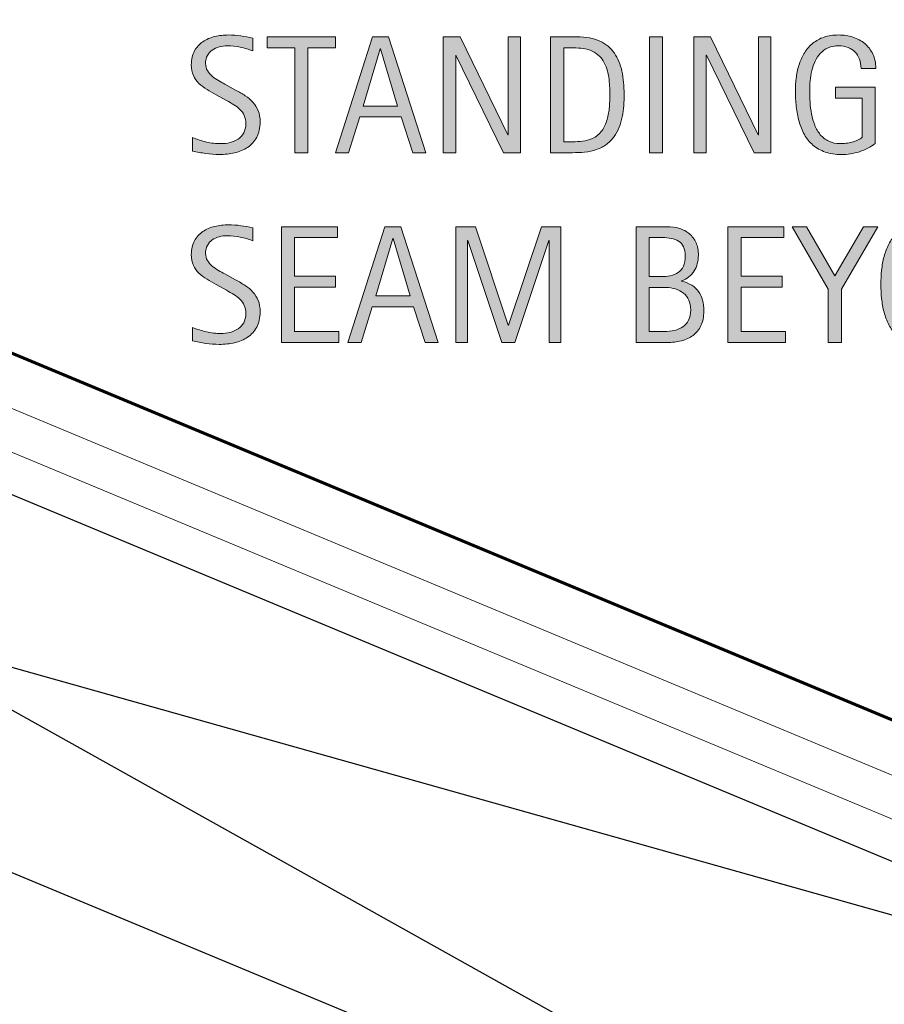
# Model space of a CAD drawing. Extents: x 0 to 792, y 148 to 435.
# Drawn here: x 491 to 545, y 319 to 381 of the extents above; entities that cross this region are included whole.
import ezdxf

# ---------------------------------------------------------------- set-up
doc = ezdxf.new("R2010")
doc.units = 0
doc.header["$MEASUREMENT"] = 0
for name, color, linetype in [('BASE-COPPER', 7, 'Continuous'), ('BASE-OTHER', 7, 'Continuous'), ('CDATEXT', 7, 'Continuous')]:
    doc.layers.add(name, color=color, linetype=linetype)

# ---------------------------------------------------------------- blocks, each defined once
blk = doc.blocks.new('block 15')
at = {"layer": 'BASE-OTHER', "color": 7, "lineweight": 25}
blk.add_lwpolyline([(570.366, 317.767), (396, 366.807)], dxfattribs=at)
blk = doc.blocks.new('block 16')
at = {"layer": 'BASE-OTHER', "color": 7, "lineweight": 25}
blk.add_lwpolyline([(561.983, 297.647), (396, 390.419)], dxfattribs=at)
blk = doc.blocks.new('block 17')
at = {"layer": 'BASE-OTHER', "color": 7, "lineweight": 25}
blk.add_lwpolyline([(561.983, 297.647), (396, 366.807)], dxfattribs=at)
blk = doc.blocks.new('block 19')
at = {"layer": 'BASE-OTHER', "color": 7, "lineweight": 25}
blk.add_lwpolyline([(396, 390.419), (570.366, 317.767)], dxfattribs=at)
blk = doc.blocks.new('block 39')
at = {"layer": 'BASE-OTHER', "color": 7, "lineweight": 15}
blk.add_lwpolyline([(396, 395.79), (572.273, 322.343)], dxfattribs=at)
blk = doc.blocks.new('block 40')
at = {"layer": 'BASE-OTHER', "color": 7, "lineweight": 15}
blk.add_lwpolyline([(396, 393.047), (571.299, 320.005)], dxfattribs=at)
blk = doc.blocks.new('block 45')
at = {"layer": 'BASE-COPPER', "color": 20, "lineweight": 60}
blk.add_open_spline([(400.551, 403.454), (400.551, 403.454), (400.728, 412.823), (400.463, 413.442), (400.198, 414.061), (397.546, 414.503), (395.955, 413.353), (395.955, 413.353), (396, 402.14), (396, 402.14), (396, 400.381), (397.058, 398.793), (398.683, 398.117), (398.683, 398.117), (577.515, 323.603), (577.515, 323.603), (577.515, 323.603), (564.64, 292.702), (564.64, 292.702), (564.64, 292.702), (544.097, 301.262), (544.097, 301.262), (544.097, 301.262), (541.786, 295.716), (541.786, 295.716), (541.267, 294.471), (539.838, 293.882), (538.593, 294.401), (537.348, 294.919), (536.759, 296.349), (537.278, 297.594), (537.278, 297.594), (539.961, 304.034), (539.961, 304.034)], degree=3, knots=[0, 0, 0, 0, 1, 1, 1, 2, 2, 2, 3, 3, 3, 4, 4, 4, 5, 5, 5, 6, 6, 6, 7, 7, 7, 8, 8, 8, 9, 9, 9, 10, 10, 10, 11, 11, 11, 11], dxfattribs=at)
blk = doc.blocks.new('block 84')
at = {"layer": 'CDATEXT'}
h = blk.add_hatch(color=250, dxfattribs=at)
h.dxf.hatch_style = 2
edge = h.paths.add_edge_path()
edge.add_spline(control_points=[(506.094, 362.391), (506.094, 362.013), (506.023, 361.693), (505.882, 361.433), (505.74, 361.172), (505.552, 360.962), (505.316, 360.804), (505.082, 360.645), (504.811, 360.53), (504.504, 360.461), (504.197, 360.391), (503.879, 360.356), (503.548, 360.356), (503.262, 360.356), (502.981, 360.377), (502.707, 360.42), (502.433, 360.463), (502.157, 360.515), (501.881, 360.576), (501.881, 360.576), (501.881, 361.414), (501.881, 361.414), (502.161, 361.297), (502.448, 361.204), (502.744, 361.137), (503.039, 361.069), (503.339, 361.036), (503.643, 361.036), (503.837, 361.036), (504.028, 361.059), (504.216, 361.105), (504.404, 361.151), (504.57, 361.224), (504.715, 361.322), (504.86, 361.421), (504.979, 361.549), (505.068, 361.704), (505.159, 361.859), (505.204, 362.047), (505.204, 362.27), (505.204, 362.471), (505.171, 362.644), (505.104, 362.788), (505.038, 362.934), (504.948, 363.061), (504.836, 363.17), (504.723, 363.278), (504.594, 363.377), (504.449, 363.464), (504.304, 363.551), (504.154, 363.639), (504.001, 363.728), (504.001, 363.728), (503.361, 364.085), (503.361, 364.085), (503.159, 364.194), (502.966, 364.305), (502.78, 364.415), (502.594, 364.526), (502.428, 364.652), (502.28, 364.794), (502.134, 364.936), (502.017, 365.1), (501.93, 365.285), (501.843, 365.471), (501.8, 365.695), (501.8, 365.958), (501.8, 366.296), (501.865, 366.582), (501.996, 366.817), (502.128, 367.053), (502.302, 367.245), (502.519, 367.394), (502.734, 367.542), (502.982, 367.649), (503.263, 367.716), (503.542, 367.782), (503.83, 367.815), (504.127, 367.815), (504.383, 367.815), (504.635, 367.797), (504.882, 367.759), (505.129, 367.722), (505.379, 367.678), (505.632, 367.626), (505.632, 367.626), (505.632, 366.818), (505.632, 366.818), (505.389, 366.917), (505.132, 366.995), (504.858, 367.051), (504.586, 367.107), (504.316, 367.136), (504.05, 367.136), (503.876, 367.136), (503.708, 367.114), (503.546, 367.071), (503.384, 367.028), (503.239, 366.963), (503.111, 366.875), (502.983, 366.786), (502.881, 366.672), (502.804, 366.532), (502.728, 366.393), (502.689, 366.226), (502.689, 366.031), (502.689, 365.867), (502.729, 365.721), (502.807, 365.592), (502.885, 365.462), (502.983, 365.346), (503.104, 365.244), (503.223, 365.142), (503.352, 365.05), (503.491, 364.97), (503.632, 364.89), (503.765, 364.815), (503.891, 364.748), (503.891, 364.748), (504.565, 364.38), (504.565, 364.38), (504.776, 364.264), (504.976, 364.146), (505.161, 364.027), (505.347, 363.907), (505.509, 363.771), (505.646, 363.618), (505.784, 363.465), (505.894, 363.289), (505.974, 363.091), (506.054, 362.894), (506.094, 362.66), (506.094, 362.391)], knot_values=[0, 0, 0, 0, 1, 1, 1, 2, 2, 2, 3, 3, 3, 4, 4, 4, 5, 5, 5, 6, 6, 6, 7, 7, 7, 8, 8, 8, 9, 9, 9, 10, 10, 10, 11, 11, 11, 12, 12, 12, 13, 13, 13, 14, 14, 14, 15, 15, 15, 16, 16, 16, 17, 17, 17, 18, 18, 18, 19, 19, 19, 20, 20, 20, 21, 21, 21, 22, 22, 22, 23, 23, 23, 24, 24, 24, 25, 25, 25, 26, 26, 26, 27, 27, 27, 28, 28, 28, 29, 29, 29, 30, 30, 30, 31, 31, 31, 32, 32, 32, 33, 33, 33, 34, 34, 34, 35, 35, 35, 36, 36, 36, 37, 37, 37, 38, 38, 38, 39, 39, 39, 40, 40, 40, 41, 41, 41, 42, 42, 42, 43, 43, 43, 44, 44, 44, 44], degree=3, periodic=1)
h = blk.add_hatch(color=250, dxfattribs=at)
h.dxf.hatch_style = 2
h.paths.add_polyline_path([(507.421, 360.474), (507.421, 367.697), (510.918, 367.697), (510.918, 367.018), (508.238, 367.018), (508.238, 364.6), (510.795, 364.6), (510.795, 363.92), (508.238, 363.92), (508.238, 361.153), (511.015, 361.153), (511.015, 360.474)])
h = blk.add_hatch(color=250, dxfattribs=at)
h.dxf.hatch_style = 2
h.paths.add_polyline_path([(516.396, 360.474), (515.669, 362.703), (513.093, 362.703), (512.393, 360.474), (511.574, 360.474), (513.88, 367.697), (514.877, 367.697), (517.208, 360.474)])
h.paths.add_polyline_path([(514.392, 366.956), (514.371, 366.956), (513.312, 363.383), (515.449, 363.383)])
h = blk.add_hatch(color=250, dxfattribs=at)
h.dxf.hatch_style = 2
h.paths.add_polyline_path([(524.134, 360.474), (524.134, 366.828), (524.113, 366.828), (521.986, 360.474), (521.179, 360.474), (519.057, 366.828), (519.031, 366.828), (519.031, 360.474), (518.3, 360.474), (518.3, 367.697), (519.527, 367.697), (521.577, 361.553), (521.598, 361.553), (523.653, 367.697), (524.864, 367.697), (524.864, 360.474)])
h = blk.add_hatch(color=250, dxfattribs=at)
h.dxf.hatch_style = 2
edge = h.paths.add_edge_path()
edge.add_spline(control_points=[(533.775, 362.432), (533.775, 362.074), (533.716, 361.771), (533.597, 361.524), (533.477, 361.277), (533.313, 361.075), (533.107, 360.918), (532.901, 360.762), (532.657, 360.648), (532.375, 360.578), (532.094, 360.509), (531.793, 360.474), (531.472, 360.474), (531.472, 360.474), (529.553, 360.474), (529.553, 360.474), (529.553, 360.474), (529.553, 367.697), (529.553, 367.697), (529.553, 367.697), (531.47, 367.697), (531.47, 367.697), (531.753, 367.697), (532.014, 367.661), (532.255, 367.588), (532.495, 367.515), (532.702, 367.403), (532.878, 367.256), (533.054, 367.107), (533.19, 366.922), (533.29, 366.698), (533.389, 366.475), (533.438, 366.215), (533.438, 365.919), (533.438, 365.734), (533.416, 365.559), (533.372, 365.392), (533.327, 365.225), (533.262, 365.072), (533.176, 364.935), (533.089, 364.796), (532.979, 364.675), (532.847, 364.568), (532.714, 364.463), (532.56, 364.38), (532.383, 364.318), (532.383, 364.318), (532.383, 364.298), (532.383, 364.298), (532.878, 364.175), (533.233, 363.96), (533.45, 363.651), (533.667, 363.343), (533.775, 362.937), (533.775, 362.432)], knot_values=[0, 0, 0, 0, 1, 1, 1, 2, 2, 2, 3, 3, 3, 4, 4, 4, 5, 5, 5, 6, 6, 6, 7, 7, 7, 8, 8, 8, 9, 9, 9, 10, 10, 10, 11, 11, 11, 12, 12, 12, 13, 13, 13, 14, 14, 14, 15, 15, 15, 16, 16, 16, 17, 17, 17, 18, 18, 18, 18], degree=3, periodic=1)
edge = h.paths.add_edge_path()
edge.add_spline(control_points=[(532.62, 365.867), (532.62, 366.1), (532.582, 366.29), (532.508, 366.44), (532.433, 366.59), (532.33, 366.708), (532.201, 366.793), (532.071, 366.878), (531.92, 366.937), (531.746, 366.969), (531.572, 367.002), (531.386, 367.018), (531.188, 367.018), (531.188, 367.018), (530.37, 367.018), (530.37, 367.018), (530.37, 367.018), (530.37, 364.579), (530.37, 364.579), (530.37, 364.579), (531.071, 364.579), (531.071, 364.579), (531.289, 364.579), (531.492, 364.599), (531.682, 364.638), (531.871, 364.677), (532.035, 364.745), (532.175, 364.843), (532.314, 364.939), (532.424, 365.07), (532.502, 365.236), (532.581, 365.401), (532.62, 365.611), (532.62, 365.867)], knot_values=[0, 0, 0, 0, 1, 1, 1, 2, 2, 2, 3, 3, 3, 4, 4, 4, 5, 5, 5, 6, 6, 6, 7, 7, 7, 8, 8, 8, 9, 9, 9, 10, 10, 10, 11, 11, 11, 11], degree=3, periodic=1)
edge = h.paths.add_edge_path()
edge.add_spline(control_points=[(532.957, 362.514), (532.957, 362.742), (532.917, 362.943), (532.837, 363.117), (532.757, 363.291), (532.646, 363.436), (532.505, 363.552), (532.363, 363.667), (532.199, 363.754), (532.012, 363.812), (531.824, 363.87), (531.623, 363.899), (531.408, 363.899), (531.408, 363.899), (530.37, 363.899), (530.37, 363.899), (530.37, 363.899), (530.37, 361.153), (530.37, 361.153), (530.37, 361.153), (531.312, 361.153), (531.312, 361.153), (531.536, 361.153), (531.748, 361.177), (531.947, 361.223), (532.147, 361.269), (532.321, 361.345), (532.472, 361.45), (532.622, 361.556), (532.74, 361.695), (532.827, 361.869), (532.914, 362.043), (532.957, 362.258), (532.957, 362.514)], knot_values=[0, 0, 0, 0, 1, 1, 1, 2, 2, 2, 3, 3, 3, 4, 4, 4, 5, 5, 5, 6, 6, 6, 7, 7, 7, 8, 8, 8, 9, 9, 9, 10, 10, 10, 11, 11, 11, 11], degree=3, periodic=1)
h = blk.add_hatch(color=250, dxfattribs=at)
h.dxf.hatch_style = 2
h.paths.add_polyline_path([(535.281, 360.474), (535.281, 367.697), (538.778, 367.697), (538.778, 367.018), (536.099, 367.018), (536.099, 364.6), (538.655, 364.6), (538.655, 363.92), (536.099, 363.92), (536.099, 361.153), (538.875, 361.153), (538.875, 360.474)])
h = blk.add_hatch(color=250, dxfattribs=at)
h.dxf.hatch_style = 2
h.paths.add_polyline_path([(542.359, 363.802), (542.359, 360.474), (541.541, 360.474), (541.541, 363.802), (539.292, 367.697), (540.182, 367.697), (541.95, 364.63), (543.75, 367.697), (544.64, 367.697)])
h = blk.add_hatch(color=250, dxfattribs=at)
h.dxf.hatch_style = 2
edge = h.paths.add_edge_path()
edge.add_spline(control_points=[(549.969, 364.099), (549.969, 363.812), (549.955, 363.521), (549.926, 363.225), (549.896, 362.928), (549.847, 362.642), (549.774, 362.365), (549.703, 362.089), (549.605, 361.828), (549.48, 361.583), (549.356, 361.338), (549.199, 361.125), (549.008, 360.944), (548.817, 360.764), (548.59, 360.62), (548.325, 360.515), (548.062, 360.409), (547.754, 360.356), (547.402, 360.356), (547.048, 360.356), (546.739, 360.409), (546.475, 360.515), (546.211, 360.62), (545.983, 360.764), (545.792, 360.944), (545.602, 361.125), (545.443, 361.337), (545.319, 361.58), (545.194, 361.824), (545.096, 362.084), (545.022, 362.36), (544.949, 362.637), (544.898, 362.923), (544.869, 363.219), (544.841, 363.516), (544.826, 363.809), (544.826, 364.099), (544.826, 364.388), (544.841, 364.682), (544.869, 364.978), (544.898, 365.274), (544.949, 365.56), (545.022, 365.834), (545.096, 366.108), (545.194, 366.366), (545.319, 366.608), (545.443, 366.851), (545.602, 367.062), (545.792, 367.24), (545.983, 367.419), (546.211, 367.56), (546.475, 367.662), (546.739, 367.765), (547.048, 367.815), (547.402, 367.815), (547.754, 367.815), (548.062, 367.764), (548.325, 367.659), (548.59, 367.556), (548.817, 367.414), (549.008, 367.235), (549.199, 367.056), (549.356, 366.846), (549.48, 366.604), (549.605, 366.361), (549.703, 366.104), (549.774, 365.829), (549.847, 365.555), (549.896, 365.27), (549.926, 364.973), (549.955, 364.676), (549.969, 364.385), (549.969, 364.099)], knot_values=[0, 0, 0, 0, 1, 1, 1, 2, 2, 2, 3, 3, 3, 4, 4, 4, 5, 5, 5, 6, 6, 6, 7, 7, 7, 8, 8, 8, 9, 9, 9, 10, 10, 10, 11, 11, 11, 12, 12, 12, 13, 13, 13, 14, 14, 14, 15, 15, 15, 16, 16, 16, 17, 17, 17, 18, 18, 18, 19, 19, 19, 20, 20, 20, 21, 21, 21, 22, 22, 22, 23, 23, 23, 24, 24, 24, 24], degree=3, periodic=1)
edge = h.paths.add_edge_path()
edge.add_spline(control_points=[(549.079, 364.106), (549.079, 364.294), (549.073, 364.499), (549.062, 364.723), (549.05, 364.946), (549.023, 365.17), (548.982, 365.393), (548.941, 365.616), (548.883, 365.833), (548.809, 366.043), (548.733, 366.253), (548.634, 366.438), (548.511, 366.601), (548.389, 366.763), (548.235, 366.893), (548.053, 366.989), (547.87, 367.087), (547.652, 367.136), (547.4, 367.136), (547.147, 367.136), (546.93, 367.087), (546.747, 366.989), (546.564, 366.893), (546.411, 366.763), (546.286, 366.601), (546.162, 366.438), (546.062, 366.253), (545.987, 366.043), (545.912, 365.833), (545.854, 365.616), (545.812, 365.393), (545.771, 365.17), (545.745, 364.946), (545.733, 364.723), (545.722, 364.499), (545.716, 364.294), (545.716, 364.106), (545.716, 363.915), (545.722, 363.707), (545.733, 363.481), (545.745, 363.257), (545.771, 363.03), (545.812, 362.804), (545.854, 362.577), (545.912, 362.357), (545.987, 362.144), (546.062, 361.931), (546.162, 361.742), (546.286, 361.578), (546.411, 361.415), (546.564, 361.283), (546.747, 361.185), (546.93, 361.086), (547.147, 361.036), (547.4, 361.036), (547.652, 361.036), (547.87, 361.086), (548.053, 361.185), (548.235, 361.283), (548.389, 361.415), (548.511, 361.581), (548.634, 361.746), (548.733, 361.936), (548.809, 362.148), (548.883, 362.362), (548.941, 362.583), (548.982, 362.812), (549.023, 363.04), (549.05, 363.266), (549.062, 363.489), (549.073, 363.713), (549.079, 363.919), (549.079, 364.106)], knot_values=[0, 0, 0, 0, 1, 1, 1, 2, 2, 2, 3, 3, 3, 4, 4, 4, 5, 5, 5, 6, 6, 6, 7, 7, 7, 8, 8, 8, 9, 9, 9, 10, 10, 10, 11, 11, 11, 12, 12, 12, 13, 13, 13, 14, 14, 14, 15, 15, 15, 16, 16, 16, 17, 17, 17, 18, 18, 18, 19, 19, 19, 20, 20, 20, 21, 21, 21, 22, 22, 22, 23, 23, 23, 24, 24, 24, 24], degree=3, periodic=1)
at = {"layer": 'CDATEXT', "lineweight": 0}
for points in [[(507.421, 360.474), (507.421, 367.697), (510.918, 367.697), (510.918, 367.018), (508.238, 367.018), (508.238, 364.6), (510.795, 364.6), (510.795, 363.92), (508.238, 363.92), (508.238, 361.153), (511.015, 361.153), (511.015, 360.474), (507.421, 360.474)], [(516.396, 360.474), (515.669, 362.703), (513.093, 362.703), (512.393, 360.474), (511.574, 360.474), (513.88, 367.697), (514.877, 367.697), (517.208, 360.474), (516.396, 360.474)], [(524.134, 360.474), (524.134, 366.828), (524.113, 366.828), (521.986, 360.474), (521.179, 360.474), (519.057, 366.828), (519.031, 366.828), (519.031, 360.474), (518.3, 360.474), (518.3, 367.697), (519.527, 367.697), (521.577, 361.553), (521.598, 361.553), (523.653, 367.697), (524.864, 367.697), (524.864, 360.474), (524.134, 360.474)], [(535.281, 360.474), (535.281, 367.697), (538.778, 367.697), (538.778, 367.018), (536.099, 367.018), (536.099, 364.6), (538.655, 364.6), (538.655, 363.92), (536.099, 363.92), (536.099, 361.153), (538.875, 361.153), (538.875, 360.474), (535.281, 360.474)], [(542.359, 363.802), (542.359, 360.474), (541.541, 360.474), (541.541, 363.802), (539.292, 367.697), (540.182, 367.697), (541.95, 364.63), (543.75, 367.697), (544.64, 367.697), (542.359, 363.802)], [(514.392, 366.956), (514.371, 366.956), (513.312, 363.383), (515.449, 363.383), (514.392, 366.956)]]:
    blk.add_lwpolyline(points, dxfattribs=at)
for points, knots in [([(506.094, 362.391), (506.094, 362.013), (506.023, 361.693), (505.882, 361.433), (505.74, 361.172), (505.552, 360.962), (505.316, 360.804), (505.082, 360.645), (504.811, 360.53), (504.504, 360.461), (504.197, 360.391), (503.879, 360.356), (503.548, 360.356), (503.262, 360.356), (502.981, 360.377), (502.707, 360.42), (502.433, 360.463), (502.157, 360.515), (501.881, 360.576), (501.881, 360.576), (501.881, 361.414), (501.881, 361.414), (502.161, 361.297), (502.448, 361.204), (502.744, 361.137), (503.039, 361.069), (503.339, 361.036), (503.643, 361.036), (503.837, 361.036), (504.028, 361.059), (504.216, 361.105), (504.404, 361.151), (504.57, 361.224), (504.715, 361.322), (504.86, 361.421), (504.979, 361.549), (505.068, 361.704), (505.159, 361.859), (505.204, 362.047), (505.204, 362.27), (505.204, 362.471), (505.171, 362.644), (505.104, 362.788), (505.038, 362.934), (504.948, 363.061), (504.836, 363.17), (504.723, 363.278), (504.594, 363.377), (504.449, 363.464), (504.304, 363.551), (504.154, 363.639), (504.001, 363.728), (504.001, 363.728), (503.361, 364.085), (503.361, 364.085), (503.159, 364.194), (502.966, 364.305), (502.78, 364.415), (502.594, 364.526), (502.428, 364.652), (502.28, 364.794), (502.134, 364.936), (502.017, 365.1), (501.93, 365.285), (501.843, 365.471), (501.8, 365.695), (501.8, 365.958), (501.8, 366.296), (501.865, 366.582), (501.996, 366.817), (502.128, 367.053), (502.302, 367.245), (502.519, 367.394), (502.734, 367.542), (502.982, 367.649), (503.263, 367.716), (503.542, 367.782), (503.83, 367.815), (504.127, 367.815), (504.383, 367.815), (504.635, 367.797), (504.882, 367.759), (505.129, 367.722), (505.379, 367.678), (505.632, 367.626), (505.632, 367.626), (505.632, 366.818), (505.632, 366.818), (505.389, 366.917), (505.132, 366.995), (504.858, 367.051), (504.586, 367.107), (504.316, 367.136), (504.05, 367.136), (503.876, 367.136), (503.708, 367.114), (503.546, 367.071), (503.384, 367.028), (503.239, 366.963), (503.111, 366.875), (502.983, 366.786), (502.881, 366.672), (502.804, 366.532), (502.728, 366.393), (502.689, 366.226), (502.689, 366.031), (502.689, 365.867), (502.729, 365.721), (502.807, 365.592), (502.885, 365.462), (502.983, 365.346), (503.104, 365.244), (503.223, 365.142), (503.352, 365.05), (503.491, 364.97), (503.632, 364.89), (503.765, 364.815), (503.891, 364.748), (503.891, 364.748), (504.565, 364.38), (504.565, 364.38), (504.776, 364.264), (504.976, 364.146), (505.161, 364.027), (505.347, 363.907), (505.509, 363.771), (505.646, 363.618), (505.784, 363.465), (505.894, 363.289), (505.974, 363.091), (506.054, 362.894), (506.094, 362.66), (506.094, 362.391)], [0, 0, 0, 0, 1, 1, 1, 2, 2, 2, 3, 3, 3, 4, 4, 4, 5, 5, 5, 6, 6, 6, 7, 7, 7, 8, 8, 8, 9, 9, 9, 10, 10, 10, 11, 11, 11, 12, 12, 12, 13, 13, 13, 14, 14, 14, 15, 15, 15, 16, 16, 16, 17, 17, 17, 18, 18, 18, 19, 19, 19, 20, 20, 20, 21, 21, 21, 22, 22, 22, 23, 23, 23, 24, 24, 24, 25, 25, 25, 26, 26, 26, 27, 27, 27, 28, 28, 28, 29, 29, 29, 30, 30, 30, 31, 31, 31, 32, 32, 32, 33, 33, 33, 34, 34, 34, 35, 35, 35, 36, 36, 36, 37, 37, 37, 38, 38, 38, 39, 39, 39, 40, 40, 40, 41, 41, 41, 42, 42, 42, 43, 43, 43, 44, 44, 44, 44]), ([(533.775, 362.432), (533.775, 362.074), (533.716, 361.771), (533.597, 361.524), (533.477, 361.277), (533.313, 361.075), (533.107, 360.918), (532.901, 360.762), (532.657, 360.648), (532.375, 360.578), (532.094, 360.509), (531.793, 360.474), (531.472, 360.474), (531.472, 360.474), (529.553, 360.474), (529.553, 360.474), (529.553, 360.474), (529.553, 367.697), (529.553, 367.697), (529.553, 367.697), (531.47, 367.697), (531.47, 367.697), (531.753, 367.697), (532.014, 367.661), (532.255, 367.588), (532.495, 367.515), (532.702, 367.403), (532.878, 367.256), (533.054, 367.107), (533.19, 366.922), (533.29, 366.698), (533.389, 366.475), (533.438, 366.215), (533.438, 365.919), (533.438, 365.734), (533.416, 365.559), (533.372, 365.392), (533.327, 365.225), (533.262, 365.072), (533.176, 364.935), (533.089, 364.796), (532.979, 364.675), (532.847, 364.568), (532.714, 364.463), (532.56, 364.38), (532.383, 364.318), (532.383, 364.318), (532.383, 364.298), (532.383, 364.298), (532.878, 364.175), (533.233, 363.96), (533.45, 363.651), (533.667, 363.343), (533.775, 362.937), (533.775, 362.432)], [0, 0, 0, 0, 1, 1, 1, 2, 2, 2, 3, 3, 3, 4, 4, 4, 5, 5, 5, 6, 6, 6, 7, 7, 7, 8, 8, 8, 9, 9, 9, 10, 10, 10, 11, 11, 11, 12, 12, 12, 13, 13, 13, 14, 14, 14, 15, 15, 15, 16, 16, 16, 17, 17, 17, 18, 18, 18, 18]), ([(549.969, 364.099), (549.969, 363.812), (549.955, 363.521), (549.926, 363.225), (549.896, 362.928), (549.847, 362.642), (549.774, 362.365), (549.703, 362.089), (549.605, 361.828), (549.48, 361.583), (549.356, 361.338), (549.199, 361.125), (549.008, 360.944), (548.817, 360.764), (548.59, 360.62), (548.325, 360.515), (548.062, 360.409), (547.754, 360.356), (547.402, 360.356), (547.048, 360.356), (546.739, 360.409), (546.475, 360.515), (546.211, 360.62), (545.983, 360.764), (545.792, 360.944), (545.602, 361.125), (545.443, 361.337), (545.319, 361.58), (545.194, 361.824), (545.096, 362.084), (545.022, 362.36), (544.949, 362.637), (544.898, 362.923), (544.869, 363.219), (544.841, 363.516), (544.826, 363.809), (544.826, 364.099), (544.826, 364.388), (544.841, 364.682), (544.869, 364.978), (544.898, 365.274), (544.949, 365.56), (545.022, 365.834), (545.096, 366.108), (545.194, 366.366), (545.319, 366.608), (545.443, 366.851), (545.602, 367.062), (545.792, 367.24), (545.983, 367.419), (546.211, 367.56), (546.475, 367.662), (546.739, 367.765), (547.048, 367.815), (547.402, 367.815), (547.754, 367.815), (548.062, 367.764), (548.325, 367.659), (548.59, 367.556), (548.817, 367.414), (549.008, 367.235), (549.199, 367.056), (549.356, 366.846), (549.48, 366.604), (549.605, 366.361), (549.703, 366.104), (549.774, 365.829), (549.847, 365.555), (549.896, 365.27), (549.926, 364.973), (549.955, 364.676), (549.969, 364.385), (549.969, 364.099)], [0, 0, 0, 0, 1, 1, 1, 2, 2, 2, 3, 3, 3, 4, 4, 4, 5, 5, 5, 6, 6, 6, 7, 7, 7, 8, 8, 8, 9, 9, 9, 10, 10, 10, 11, 11, 11, 12, 12, 12, 13, 13, 13, 14, 14, 14, 15, 15, 15, 16, 16, 16, 17, 17, 17, 18, 18, 18, 19, 19, 19, 20, 20, 20, 21, 21, 21, 22, 22, 22, 23, 23, 23, 24, 24, 24, 24]), ([(532.62, 365.867), (532.62, 366.1), (532.582, 366.29), (532.508, 366.44), (532.433, 366.59), (532.33, 366.708), (532.201, 366.793), (532.071, 366.878), (531.92, 366.937), (531.746, 366.969), (531.572, 367.002), (531.386, 367.018), (531.188, 367.018), (531.188, 367.018), (530.37, 367.018), (530.37, 367.018), (530.37, 367.018), (530.37, 364.579), (530.37, 364.579), (530.37, 364.579), (531.071, 364.579), (531.071, 364.579), (531.289, 364.579), (531.492, 364.599), (531.682, 364.638), (531.871, 364.677), (532.035, 364.745), (532.175, 364.843), (532.314, 364.939), (532.424, 365.07), (532.502, 365.236), (532.581, 365.401), (532.62, 365.611), (532.62, 365.867)], [0, 0, 0, 0, 1, 1, 1, 2, 2, 2, 3, 3, 3, 4, 4, 4, 5, 5, 5, 6, 6, 6, 7, 7, 7, 8, 8, 8, 9, 9, 9, 10, 10, 10, 11, 11, 11, 11]), ([(532.957, 362.514), (532.957, 362.742), (532.917, 362.943), (532.837, 363.117), (532.757, 363.291), (532.646, 363.436), (532.505, 363.552), (532.363, 363.667), (532.199, 363.754), (532.012, 363.812), (531.824, 363.87), (531.623, 363.899), (531.408, 363.899), (531.408, 363.899), (530.37, 363.899), (530.37, 363.899), (530.37, 363.899), (530.37, 361.153), (530.37, 361.153), (530.37, 361.153), (531.312, 361.153), (531.312, 361.153), (531.536, 361.153), (531.748, 361.177), (531.947, 361.223), (532.147, 361.269), (532.321, 361.345), (532.472, 361.45), (532.622, 361.556), (532.74, 361.695), (532.827, 361.869), (532.914, 362.043), (532.957, 362.258), (532.957, 362.514)], [0, 0, 0, 0, 1, 1, 1, 2, 2, 2, 3, 3, 3, 4, 4, 4, 5, 5, 5, 6, 6, 6, 7, 7, 7, 8, 8, 8, 9, 9, 9, 10, 10, 10, 11, 11, 11, 11])]:
    blk.add_open_spline(points, degree=3, knots=knots, dxfattribs=at)
blk = doc.blocks.new('block 83')
at = {"layer": 'CDATEXT'}
blk.add_blockref('block 84', (0, 0), dxfattribs=at)
blk = doc.blocks.new('block 86')
at = {"layer": 'CDATEXT'}
h = blk.add_hatch(color=250, dxfattribs=at)
h.dxf.hatch_style = 2
edge = h.paths.add_edge_path()
edge.add_spline(control_points=[(506.094, 374.231), (506.094, 373.854), (506.023, 373.534), (505.882, 373.273), (505.74, 373.013), (505.552, 372.803), (505.316, 372.645), (505.082, 372.485), (504.811, 372.371), (504.504, 372.302), (504.197, 372.231), (503.879, 372.197), (503.548, 372.197), (503.262, 372.197), (502.981, 372.218), (502.707, 372.261), (502.433, 372.304), (502.157, 372.355), (501.881, 372.417), (501.881, 372.417), (501.881, 373.255), (501.881, 373.255), (502.161, 373.138), (502.448, 373.045), (502.744, 372.978), (503.039, 372.91), (503.339, 372.877), (503.643, 372.877), (503.837, 372.877), (504.028, 372.899), (504.216, 372.946), (504.404, 372.992), (504.57, 373.064), (504.715, 373.163), (504.86, 373.262), (504.979, 373.39), (505.068, 373.545), (505.159, 373.7), (505.204, 373.888), (505.204, 374.11), (505.204, 374.312), (505.171, 374.484), (505.104, 374.629), (505.038, 374.774), (504.948, 374.901), (504.836, 375.011), (504.723, 375.119), (504.594, 375.218), (504.449, 375.305), (504.304, 375.392), (504.154, 375.479), (504.001, 375.568), (504.001, 375.568), (503.361, 375.926), (503.361, 375.926), (503.159, 376.035), (502.966, 376.146), (502.78, 376.256), (502.594, 376.367), (502.428, 376.493), (502.28, 376.635), (502.134, 376.776), (502.017, 376.94), (501.93, 377.126), (501.843, 377.312), (501.8, 377.536), (501.8, 377.799), (501.8, 378.137), (501.865, 378.423), (501.996, 378.658), (502.128, 378.894), (502.302, 379.086), (502.519, 379.234), (502.734, 379.383), (502.982, 379.49), (503.263, 379.557), (503.542, 379.623), (503.83, 379.656), (504.127, 379.656), (504.383, 379.656), (504.635, 379.638), (504.882, 379.6), (505.129, 379.562), (505.379, 379.519), (505.632, 379.467), (505.632, 379.467), (505.632, 378.659), (505.632, 378.659), (505.389, 378.758), (505.132, 378.836), (504.858, 378.892), (504.586, 378.948), (504.316, 378.977), (504.05, 378.977), (503.876, 378.977), (503.708, 378.955), (503.546, 378.912), (503.384, 378.869), (503.239, 378.804), (503.111, 378.716), (502.983, 378.627), (502.881, 378.513), (502.804, 378.373), (502.728, 378.233), (502.689, 378.066), (502.689, 377.872), (502.689, 377.708), (502.729, 377.562), (502.807, 377.433), (502.885, 377.303), (502.983, 377.187), (503.104, 377.085), (503.223, 376.982), (503.352, 376.891), (503.491, 376.811), (503.632, 376.73), (503.765, 376.656), (503.891, 376.589), (503.891, 376.589), (504.565, 376.221), (504.565, 376.221), (504.776, 376.104), (504.976, 375.987), (505.161, 375.868), (505.347, 375.748), (505.509, 375.612), (505.646, 375.459), (505.784, 375.306), (505.894, 375.13), (505.974, 374.932), (506.054, 374.734), (506.094, 374.501), (506.094, 374.231)], knot_values=[0, 0, 0, 0, 1, 1, 1, 2, 2, 2, 3, 3, 3, 4, 4, 4, 5, 5, 5, 6, 6, 6, 7, 7, 7, 8, 8, 8, 9, 9, 9, 10, 10, 10, 11, 11, 11, 12, 12, 12, 13, 13, 13, 14, 14, 14, 15, 15, 15, 16, 16, 16, 17, 17, 17, 18, 18, 18, 19, 19, 19, 20, 20, 20, 21, 21, 21, 22, 22, 22, 23, 23, 23, 24, 24, 24, 25, 25, 25, 26, 26, 26, 27, 27, 27, 28, 28, 28, 29, 29, 29, 30, 30, 30, 31, 31, 31, 32, 32, 32, 33, 33, 33, 34, 34, 34, 35, 35, 35, 36, 36, 36, 37, 37, 37, 38, 38, 38, 39, 39, 39, 40, 40, 40, 41, 41, 41, 42, 42, 42, 43, 43, 43, 44, 44, 44, 44], degree=3, periodic=1)
h = blk.add_hatch(color=250, dxfattribs=at)
h.dxf.hatch_style = 2
edge = h.paths.add_edge_path()
edge.add_spline(control_points=[(543.586, 377.57), (543.586, 377.781), (543.554, 377.974), (543.489, 378.147), (543.424, 378.321), (543.332, 378.47), (543.212, 378.593), (543.093, 378.716), (542.947, 378.81), (542.774, 378.876), (542.603, 378.943), (542.408, 378.977), (542.193, 378.977), (541.94, 378.977), (541.721, 378.935), (541.532, 378.851), (541.345, 378.768), (541.184, 378.654), (541.049, 378.513), (540.914, 378.371), (540.803, 378.208), (540.716, 378.021), (540.629, 377.836), (540.561, 377.639), (540.511, 377.431), (540.462, 377.223), (540.428, 377.011), (540.408, 376.794), (540.39, 376.577), (540.381, 376.368), (540.381, 376.167), (540.381, 375.948), (540.389, 375.715), (540.403, 375.466), (540.419, 375.217), (540.45, 374.971), (540.498, 374.727), (540.546, 374.482), (540.613, 374.249), (540.7, 374.025), (540.788, 373.802), (540.902, 373.605), (541.046, 373.435), (541.189, 373.264), (541.364, 373.128), (541.571, 373.027), (541.777, 372.927), (542.026, 372.877), (542.316, 372.877), (542.419, 372.877), (542.531, 372.885), (542.654, 372.899), (542.777, 372.915), (542.899, 372.938), (543.021, 372.969), (543.142, 373), (543.258, 373.04), (543.368, 373.089), (543.479, 373.139), (543.574, 373.199), (543.652, 373.271), (543.652, 373.271), (543.652, 375.72), (543.652, 375.72), (543.652, 375.72), (541.996, 375.72), (541.996, 375.72), (541.996, 375.72), (541.996, 376.399), (541.996, 376.399), (541.996, 376.399), (544.466, 376.399), (544.466, 376.399), (544.466, 376.399), (544.466, 372.893), (544.466, 372.893), (544.336, 372.779), (544.186, 372.68), (544.016, 372.593), (543.845, 372.506), (543.667, 372.434), (543.481, 372.376), (543.296, 372.317), (543.108, 372.273), (542.919, 372.243), (542.729, 372.212), (542.552, 372.197), (542.385, 372.197), (541.992, 372.197), (541.648, 372.25), (541.352, 372.355), (541.056, 372.461), (540.8, 372.605), (540.585, 372.79), (540.37, 372.974), (540.193, 373.192), (540.054, 373.444), (539.913, 373.696), (539.802, 373.97), (539.719, 374.265), (539.635, 374.56), (539.576, 374.869), (539.542, 375.192), (539.508, 375.517), (539.491, 375.842), (539.491, 376.169), (539.491, 376.463), (539.511, 376.752), (539.55, 377.038), (539.589, 377.325), (539.652, 377.597), (539.739, 377.854), (539.826, 378.111), (539.938, 378.351), (540.076, 378.572), (540.215, 378.794), (540.383, 378.984), (540.582, 379.145), (540.782, 379.305), (541.014, 379.431), (541.277, 379.521), (541.542, 379.611), (541.845, 379.656), (542.186, 379.656), (542.502, 379.656), (542.802, 379.611), (543.083, 379.521), (543.363, 379.431), (543.61, 379.297), (543.821, 379.119), (544.032, 378.942), (544.199, 378.724), (544.322, 378.465), (544.445, 378.206), (544.507, 377.907), (544.507, 377.57), (544.507, 377.57), (543.586, 377.57), (543.586, 377.57)], knot_values=[0, 0, 0, 0, 1, 1, 1, 2, 2, 2, 3, 3, 3, 4, 4, 4, 5, 5, 5, 6, 6, 6, 7, 7, 7, 8, 8, 8, 9, 9, 9, 10, 10, 10, 11, 11, 11, 12, 12, 12, 13, 13, 13, 14, 14, 14, 15, 15, 15, 16, 16, 16, 17, 17, 17, 18, 18, 18, 19, 19, 19, 20, 20, 20, 21, 21, 21, 22, 22, 22, 23, 23, 23, 24, 24, 24, 25, 25, 25, 26, 26, 26, 27, 27, 27, 28, 28, 28, 29, 29, 29, 30, 30, 30, 31, 31, 31, 32, 32, 32, 33, 33, 33, 34, 34, 34, 35, 35, 35, 36, 36, 36, 37, 37, 37, 38, 38, 38, 39, 39, 39, 40, 40, 40, 41, 41, 41, 42, 42, 42, 43, 43, 43, 44, 44, 44, 45, 45, 45, 46, 46, 46, 46], degree=3, periodic=1)
h = blk.add_hatch(color=250, dxfattribs=at)
h.dxf.hatch_style = 2
h.paths.add_polyline_path([(509.077, 378.858), (509.077, 372.314), (508.259, 372.314), (508.259, 378.858), (506.531, 378.858), (506.531, 379.538), (510.805, 379.538), (510.805, 378.858)])
h = blk.add_hatch(color=250, dxfattribs=at)
h.dxf.hatch_style = 2
h.paths.add_polyline_path([(515.613, 372.314), (514.887, 374.544), (512.311, 374.544), (511.61, 372.314), (510.792, 372.314), (513.098, 379.538), (514.095, 379.538), (516.426, 372.314)])
h.paths.add_polyline_path([(513.609, 378.797), (513.589, 378.797), (512.53, 375.224), (514.667, 375.224)])
h = blk.add_hatch(color=250, dxfattribs=at)
h.dxf.hatch_style = 2
h.paths.add_polyline_path([(521.286, 372.314), (518.315, 378.398), (518.295, 378.398), (518.295, 372.314), (517.518, 372.314), (517.518, 379.538), (518.565, 379.538), (521.541, 373.435), (521.562, 373.435), (521.562, 379.538), (522.334, 379.538), (522.334, 372.314)])
h = blk.add_hatch(color=250, dxfattribs=at)
h.dxf.hatch_style = 2
edge = h.paths.add_edge_path()
edge.add_spline(control_points=[(528.804, 375.949), (528.804, 375.721), (528.795, 375.488), (528.778, 375.252), (528.761, 375.015), (528.729, 374.783), (528.684, 374.557), (528.638, 374.33), (528.574, 374.111), (528.494, 373.902), (528.414, 373.692), (528.311, 373.499), (528.183, 373.321), (528.055, 373.145), (527.901, 372.986), (527.722, 372.846), (527.543, 372.706), (527.331, 372.596), (527.086, 372.514), (526.844, 372.429), (526.596, 372.374), (526.342, 372.351), (526.088, 372.326), (525.833, 372.314), (525.577, 372.314), (525.577, 372.314), (524.218, 372.314), (524.218, 372.314), (524.218, 372.314), (524.218, 379.538), (524.218, 379.538), (524.218, 379.538), (525.844, 379.538), (525.844, 379.538), (526.423, 379.538), (526.903, 379.449), (527.285, 379.271), (527.667, 379.091), (527.97, 378.843), (528.195, 378.523), (528.42, 378.205), (528.577, 377.826), (528.668, 377.389), (528.758, 376.951), (528.804, 376.471), (528.804, 375.949)], knot_values=[0, 0, 0, 0, 1, 1, 1, 2, 2, 2, 3, 3, 3, 4, 4, 4, 5, 5, 5, 6, 6, 6, 7, 7, 7, 8, 8, 8, 9, 9, 9, 10, 10, 10, 11, 11, 11, 12, 12, 12, 13, 13, 13, 14, 14, 14, 15, 15, 15, 15], degree=3, periodic=1)
edge = h.paths.add_edge_path()
edge.add_spline(control_points=[(527.914, 375.939), (527.914, 376.106), (527.909, 376.282), (527.901, 376.466), (527.893, 376.65), (527.874, 376.833), (527.845, 377.016), (527.815, 377.198), (527.774, 377.376), (527.72, 377.55), (527.665, 377.724), (527.593, 377.885), (527.502, 378.033), (527.412, 378.181), (527.299, 378.312), (527.162, 378.427), (527.026, 378.541), (526.864, 378.632), (526.677, 378.7), (526.492, 378.769), (526.3, 378.812), (526.099, 378.83), (525.897, 378.85), (525.696, 378.858), (525.496, 378.858), (525.496, 378.858), (525.035, 378.858), (525.035, 378.858), (525.035, 378.858), (525.035, 372.994), (525.035, 372.994), (525.035, 372.994), (525.588, 372.994), (525.588, 372.994), (525.792, 372.994), (526, 373.006), (526.211, 373.03), (526.423, 373.054), (526.624, 373.108), (526.814, 373.193), (527.066, 373.31), (527.267, 373.473), (527.413, 373.682), (527.56, 373.892), (527.669, 374.124), (527.742, 374.38), (527.815, 374.636), (527.862, 374.899), (527.883, 375.173), (527.903, 375.445), (527.914, 375.7), (527.914, 375.939)], knot_values=[0, 0, 0, 0, 1, 1, 1, 2, 2, 2, 3, 3, 3, 4, 4, 4, 5, 5, 5, 6, 6, 6, 7, 7, 7, 8, 8, 8, 9, 9, 9, 10, 10, 10, 11, 11, 11, 12, 12, 12, 13, 13, 13, 14, 14, 14, 15, 15, 15, 16, 16, 16, 17, 17, 17, 17], degree=3, periodic=1)
h = blk.add_hatch(color=250, dxfattribs=at)
h.dxf.hatch_style = 2
h.paths.add_polyline_path([(530.386, 372.314), (530.386, 379.538), (531.204, 379.538), (531.204, 372.314)])
h = blk.add_hatch(color=250, dxfattribs=at)
h.dxf.hatch_style = 2
h.paths.add_polyline_path([(536.917, 372.314), (533.946, 378.398), (533.926, 378.398), (533.926, 372.314), (533.149, 372.314), (533.149, 379.538), (534.197, 379.538), (537.173, 373.435), (537.193, 373.435), (537.193, 379.538), (537.965, 379.538), (537.965, 372.314)])
at = {"layer": 'CDATEXT', "lineweight": 0}
for points in [[(509.077, 378.858), (509.077, 372.314), (508.259, 372.314), (508.259, 378.858), (506.531, 378.858), (506.531, 379.538), (510.805, 379.538), (510.805, 378.858), (509.077, 378.858)], [(515.613, 372.314), (514.887, 374.544), (512.311, 374.544), (511.61, 372.314), (510.792, 372.314), (513.098, 379.538), (514.095, 379.538), (516.426, 372.314), (515.613, 372.314)], [(521.286, 372.314), (518.315, 378.398), (518.295, 378.398), (518.295, 372.314), (517.518, 372.314), (517.518, 379.538), (518.565, 379.538), (521.541, 373.435), (521.562, 373.435), (521.562, 379.538), (522.334, 379.538), (522.334, 372.314), (521.286, 372.314)], [(530.386, 372.314), (530.386, 379.538), (531.204, 379.538), (531.204, 372.314), (530.386, 372.314)], [(536.917, 372.314), (533.946, 378.398), (533.926, 378.398), (533.926, 372.314), (533.149, 372.314), (533.149, 379.538), (534.197, 379.538), (537.173, 373.435), (537.193, 373.435), (537.193, 379.538), (537.965, 379.538), (537.965, 372.314), (536.917, 372.314)], [(513.609, 378.797), (513.589, 378.797), (512.53, 375.224), (514.667, 375.224), (513.609, 378.797)]]:
    blk.add_lwpolyline(points, dxfattribs=at)
for points, knots in [([(506.094, 374.231), (506.094, 373.854), (506.023, 373.534), (505.882, 373.273), (505.74, 373.013), (505.552, 372.803), (505.316, 372.645), (505.082, 372.485), (504.811, 372.371), (504.504, 372.302), (504.197, 372.231), (503.879, 372.197), (503.548, 372.197), (503.262, 372.197), (502.981, 372.218), (502.707, 372.261), (502.433, 372.304), (502.157, 372.355), (501.881, 372.417), (501.881, 372.417), (501.881, 373.255), (501.881, 373.255), (502.161, 373.138), (502.448, 373.045), (502.744, 372.978), (503.039, 372.91), (503.339, 372.877), (503.643, 372.877), (503.837, 372.877), (504.028, 372.899), (504.216, 372.946), (504.404, 372.992), (504.57, 373.064), (504.715, 373.163), (504.86, 373.262), (504.979, 373.39), (505.068, 373.545), (505.159, 373.7), (505.204, 373.888), (505.204, 374.11), (505.204, 374.312), (505.171, 374.484), (505.104, 374.629), (505.038, 374.774), (504.948, 374.901), (504.836, 375.011), (504.723, 375.119), (504.594, 375.218), (504.449, 375.305), (504.304, 375.392), (504.154, 375.479), (504.001, 375.568), (504.001, 375.568), (503.361, 375.926), (503.361, 375.926), (503.159, 376.035), (502.966, 376.146), (502.78, 376.256), (502.594, 376.367), (502.428, 376.493), (502.28, 376.635), (502.134, 376.776), (502.017, 376.94), (501.93, 377.126), (501.843, 377.312), (501.8, 377.536), (501.8, 377.799), (501.8, 378.137), (501.865, 378.423), (501.996, 378.658), (502.128, 378.894), (502.302, 379.086), (502.519, 379.234), (502.734, 379.383), (502.982, 379.49), (503.263, 379.557), (503.542, 379.623), (503.83, 379.656), (504.127, 379.656), (504.383, 379.656), (504.635, 379.638), (504.882, 379.6), (505.129, 379.562), (505.379, 379.519), (505.632, 379.467), (505.632, 379.467), (505.632, 378.659), (505.632, 378.659), (505.389, 378.758), (505.132, 378.836), (504.858, 378.892), (504.586, 378.948), (504.316, 378.977), (504.05, 378.977), (503.876, 378.977), (503.708, 378.955), (503.546, 378.912), (503.384, 378.869), (503.239, 378.804), (503.111, 378.716), (502.983, 378.627), (502.881, 378.513), (502.804, 378.373), (502.728, 378.233), (502.689, 378.066), (502.689, 377.872), (502.689, 377.708), (502.729, 377.562), (502.807, 377.433), (502.885, 377.303), (502.983, 377.187), (503.104, 377.085), (503.223, 376.982), (503.352, 376.891), (503.491, 376.811), (503.632, 376.73), (503.765, 376.656), (503.891, 376.589), (503.891, 376.589), (504.565, 376.221), (504.565, 376.221), (504.776, 376.104), (504.976, 375.987), (505.161, 375.868), (505.347, 375.748), (505.509, 375.612), (505.646, 375.459), (505.784, 375.306), (505.894, 375.13), (505.974, 374.932), (506.054, 374.734), (506.094, 374.501), (506.094, 374.231)], [0, 0, 0, 0, 1, 1, 1, 2, 2, 2, 3, 3, 3, 4, 4, 4, 5, 5, 5, 6, 6, 6, 7, 7, 7, 8, 8, 8, 9, 9, 9, 10, 10, 10, 11, 11, 11, 12, 12, 12, 13, 13, 13, 14, 14, 14, 15, 15, 15, 16, 16, 16, 17, 17, 17, 18, 18, 18, 19, 19, 19, 20, 20, 20, 21, 21, 21, 22, 22, 22, 23, 23, 23, 24, 24, 24, 25, 25, 25, 26, 26, 26, 27, 27, 27, 28, 28, 28, 29, 29, 29, 30, 30, 30, 31, 31, 31, 32, 32, 32, 33, 33, 33, 34, 34, 34, 35, 35, 35, 36, 36, 36, 37, 37, 37, 38, 38, 38, 39, 39, 39, 40, 40, 40, 41, 41, 41, 42, 42, 42, 43, 43, 43, 44, 44, 44, 44]), ([(543.586, 377.57), (543.586, 377.781), (543.554, 377.974), (543.489, 378.147), (543.424, 378.321), (543.332, 378.47), (543.212, 378.593), (543.093, 378.716), (542.947, 378.81), (542.774, 378.876), (542.603, 378.943), (542.408, 378.977), (542.193, 378.977), (541.94, 378.977), (541.721, 378.935), (541.532, 378.851), (541.345, 378.768), (541.184, 378.654), (541.049, 378.513), (540.914, 378.371), (540.803, 378.208), (540.716, 378.021), (540.629, 377.836), (540.561, 377.639), (540.511, 377.431), (540.462, 377.223), (540.428, 377.011), (540.408, 376.794), (540.39, 376.577), (540.381, 376.368), (540.381, 376.167), (540.381, 375.948), (540.389, 375.715), (540.403, 375.466), (540.419, 375.217), (540.45, 374.971), (540.498, 374.727), (540.546, 374.482), (540.613, 374.249), (540.7, 374.025), (540.788, 373.802), (540.902, 373.605), (541.046, 373.435), (541.189, 373.264), (541.364, 373.128), (541.571, 373.027), (541.777, 372.927), (542.026, 372.877), (542.316, 372.877), (542.419, 372.877), (542.531, 372.885), (542.654, 372.899), (542.777, 372.915), (542.899, 372.938), (543.021, 372.969), (543.142, 373), (543.258, 373.04), (543.368, 373.089), (543.479, 373.139), (543.574, 373.199), (543.652, 373.271), (543.652, 373.271), (543.652, 375.72), (543.652, 375.72), (543.652, 375.72), (541.996, 375.72), (541.996, 375.72), (541.996, 375.72), (541.996, 376.399), (541.996, 376.399), (541.996, 376.399), (544.466, 376.399), (544.466, 376.399), (544.466, 376.399), (544.466, 372.893), (544.466, 372.893), (544.336, 372.779), (544.186, 372.68), (544.016, 372.593), (543.845, 372.506), (543.667, 372.434), (543.481, 372.376), (543.296, 372.317), (543.108, 372.273), (542.919, 372.243), (542.729, 372.212), (542.552, 372.197), (542.385, 372.197), (541.992, 372.197), (541.648, 372.25), (541.352, 372.355), (541.056, 372.461), (540.8, 372.605), (540.585, 372.79), (540.37, 372.974), (540.193, 373.192), (540.054, 373.444), (539.913, 373.696), (539.802, 373.97), (539.719, 374.265), (539.635, 374.56), (539.576, 374.869), (539.542, 375.192), (539.508, 375.517), (539.491, 375.842), (539.491, 376.169), (539.491, 376.463), (539.511, 376.752), (539.55, 377.038), (539.589, 377.325), (539.652, 377.597), (539.739, 377.854), (539.826, 378.111), (539.938, 378.351), (540.076, 378.572), (540.215, 378.794), (540.383, 378.984), (540.582, 379.145), (540.782, 379.305), (541.014, 379.431), (541.277, 379.521), (541.542, 379.611), (541.845, 379.656), (542.186, 379.656), (542.502, 379.656), (542.802, 379.611), (543.083, 379.521), (543.363, 379.431), (543.61, 379.297), (543.821, 379.119), (544.032, 378.942), (544.199, 378.724), (544.322, 378.465), (544.445, 378.206), (544.507, 377.907), (544.507, 377.57), (544.507, 377.57), (543.586, 377.57), (543.586, 377.57)], [0, 0, 0, 0, 1, 1, 1, 2, 2, 2, 3, 3, 3, 4, 4, 4, 5, 5, 5, 6, 6, 6, 7, 7, 7, 8, 8, 8, 9, 9, 9, 10, 10, 10, 11, 11, 11, 12, 12, 12, 13, 13, 13, 14, 14, 14, 15, 15, 15, 16, 16, 16, 17, 17, 17, 18, 18, 18, 19, 19, 19, 20, 20, 20, 21, 21, 21, 22, 22, 22, 23, 23, 23, 24, 24, 24, 25, 25, 25, 26, 26, 26, 27, 27, 27, 28, 28, 28, 29, 29, 29, 30, 30, 30, 31, 31, 31, 32, 32, 32, 33, 33, 33, 34, 34, 34, 35, 35, 35, 36, 36, 36, 37, 37, 37, 38, 38, 38, 39, 39, 39, 40, 40, 40, 41, 41, 41, 42, 42, 42, 43, 43, 43, 44, 44, 44, 45, 45, 45, 46, 46, 46, 46]), ([(528.804, 375.949), (528.804, 375.721), (528.795, 375.488), (528.778, 375.252), (528.761, 375.015), (528.729, 374.783), (528.684, 374.557), (528.638, 374.33), (528.574, 374.111), (528.494, 373.902), (528.414, 373.692), (528.311, 373.499), (528.183, 373.321), (528.055, 373.145), (527.901, 372.986), (527.722, 372.846), (527.543, 372.706), (527.331, 372.596), (527.086, 372.514), (526.844, 372.429), (526.596, 372.374), (526.342, 372.351), (526.088, 372.326), (525.833, 372.314), (525.577, 372.314), (525.577, 372.314), (524.218, 372.314), (524.218, 372.314), (524.218, 372.314), (524.218, 379.538), (524.218, 379.538), (524.218, 379.538), (525.844, 379.538), (525.844, 379.538), (526.423, 379.538), (526.903, 379.449), (527.285, 379.271), (527.667, 379.091), (527.97, 378.843), (528.195, 378.523), (528.42, 378.205), (528.577, 377.826), (528.668, 377.389), (528.758, 376.951), (528.804, 376.471), (528.804, 375.949)], [0, 0, 0, 0, 1, 1, 1, 2, 2, 2, 3, 3, 3, 4, 4, 4, 5, 5, 5, 6, 6, 6, 7, 7, 7, 8, 8, 8, 9, 9, 9, 10, 10, 10, 11, 11, 11, 12, 12, 12, 13, 13, 13, 14, 14, 14, 15, 15, 15, 15]), ([(527.914, 375.939), (527.914, 376.106), (527.909, 376.282), (527.901, 376.466), (527.893, 376.65), (527.874, 376.833), (527.845, 377.016), (527.815, 377.198), (527.774, 377.376), (527.72, 377.55), (527.665, 377.724), (527.593, 377.885), (527.502, 378.033), (527.412, 378.181), (527.299, 378.312), (527.162, 378.427), (527.026, 378.541), (526.864, 378.632), (526.677, 378.7), (526.492, 378.769), (526.3, 378.812), (526.099, 378.83), (525.897, 378.85), (525.696, 378.858), (525.496, 378.858), (525.496, 378.858), (525.035, 378.858), (525.035, 378.858), (525.035, 378.858), (525.035, 372.994), (525.035, 372.994), (525.035, 372.994), (525.588, 372.994), (525.588, 372.994), (525.792, 372.994), (526, 373.006), (526.211, 373.03), (526.423, 373.054), (526.624, 373.108), (526.814, 373.193), (527.066, 373.31), (527.267, 373.473), (527.413, 373.682), (527.56, 373.892), (527.669, 374.124), (527.742, 374.38), (527.815, 374.636), (527.862, 374.899), (527.883, 375.173), (527.903, 375.445), (527.914, 375.7), (527.914, 375.939)], [0, 0, 0, 0, 1, 1, 1, 2, 2, 2, 3, 3, 3, 4, 4, 4, 5, 5, 5, 6, 6, 6, 7, 7, 7, 8, 8, 8, 9, 9, 9, 10, 10, 10, 11, 11, 11, 12, 12, 12, 13, 13, 13, 14, 14, 14, 15, 15, 15, 16, 16, 16, 17, 17, 17, 17])]:
    blk.add_open_spline(points, degree=3, knots=knots, dxfattribs=at)
blk = doc.blocks.new('block 85')
at = {"layer": 'CDATEXT'}
blk.add_blockref('block 86', (0, 0), dxfattribs=at)

msp = doc.modelspace()

# ---------------------------------------------------------------- block references
at = {"layer": 'BASE-COPPER'}
msp.add_blockref('block 45', (0, 0), dxfattribs=at)
at = {"layer": 'BASE-OTHER'}
for name in ['block 39', 'block 40', 'block 16', 'block 19', 'block 15', 'block 17']:
    msp.add_blockref(name, (0, 0), dxfattribs=at)
at = {"layer": 'CDATEXT'}
for name in ['block 85', 'block 83']:
    msp.add_blockref(name, (0, 0), dxfattribs=at)

doc.saveas('drawing.dxf')
